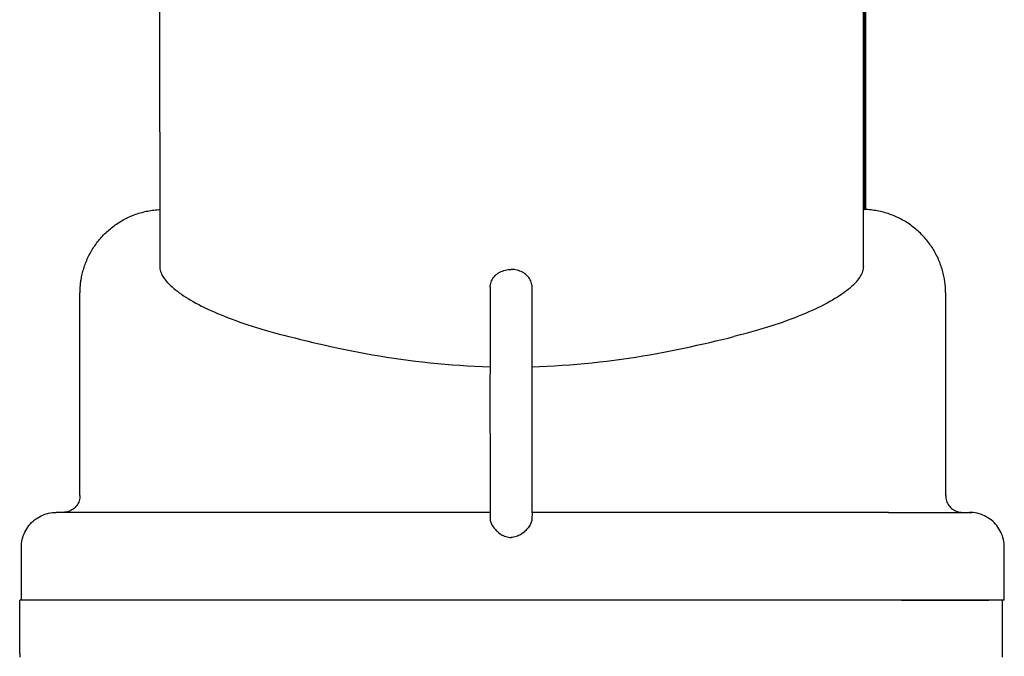
# Model space of a CAD drawing. Extents: x -110 to 259, y -108 to 156.
# Drawn here: x 189 to 259, y 24 to 70 of the extents above; entities that cross this region are included whole.
import ezdxf

# ---------------------------------------------------------------- set-up
doc = ezdxf.new("R2010")
doc.units = 0
doc.layers.get('0').update_dxf_attribs({"linetype": 'CONTINUOUS'})

msp = doc.modelspace()

# ---------------------------------------------------------------- linework, layer by layer
at = {"color": 2, "linetype": 'CONTINUOUS'}
for p, q in [((198.819, 51.911), (198.793, 78.187)), ((249.219, 51.932), (249.199, 71.64)), ((249.29, 55.997), (249.29, 71.64)), ((249.365, 55.995), (249.381, 71.64)), ((197.187, 55.69), (197.293, 55.724)), ((197.293, 55.724), (197.399, 55.757)), ((197.399, 55.757), (197.505, 55.787)), ((197.505, 55.787), (197.612, 55.815)), ((197.612, 55.815), (197.72, 55.841)), ((197.72, 55.841), (197.828, 55.866)), ((197.828, 55.866), (197.936, 55.888)), ((197.936, 55.888), (198.045, 55.908)), ((198.045, 55.908), (198.154, 55.927)), ((198.154, 55.927), (198.264, 55.943)), ((198.264, 55.943), (198.374, 55.957)), ((198.374, 55.957), (198.484, 55.969)), ((198.484, 55.969), (198.594, 55.979)), ((198.594, 55.979), (198.705, 55.988)), ((198.705, 55.988), (198.815, 55.995)), ((249.215, 55.99), (249.29, 55.997)), ((249.404, 55.993), (249.29, 55.997)), ((249.518, 55.985), (249.404, 55.993)), ((249.631, 55.975), (249.518, 55.985)), ((249.745, 55.964), (249.631, 55.975)), ((249.858, 55.951), (249.745, 55.964)), ((249.971, 55.935), (249.858, 55.951)), ((250.083, 55.917), (249.971, 55.935)), ((250.195, 55.897), (250.083, 55.917)), ((250.307, 55.875), (250.195, 55.897)), ((250.419, 55.851), (250.307, 55.875)), ((250.529, 55.825), (250.419, 55.851)), ((250.64, 55.796), (250.529, 55.825)), ((250.75, 55.766), (250.64, 55.796)), ((250.859, 55.733), (250.75, 55.766)), ((250.967, 55.699), (250.859, 55.733)), ((195.705, 54.954), (195.797, 55.015)), ((195.797, 55.015), (195.89, 55.075)), ((195.89, 55.075), (195.984, 55.133)), ((195.984, 55.133), (196.079, 55.19)), ((196.079, 55.19), (196.175, 55.245)), ((196.175, 55.245), (196.273, 55.297)), ((196.273, 55.297), (196.371, 55.348)), ((196.371, 55.348), (196.47, 55.398)), ((196.47, 55.398), (196.57, 55.445)), ((196.57, 55.445), (196.671, 55.491)), ((196.671, 55.491), (196.773, 55.534)), ((196.773, 55.534), (196.875, 55.576)), ((196.875, 55.576), (196.979, 55.616)), ((196.979, 55.616), (197.083, 55.654)), ((197.083, 55.654), (197.187, 55.69)), ((251.075, 55.662), (250.967, 55.699)), ((251.182, 55.623), (251.075, 55.662)), ((251.289, 55.583), (251.182, 55.623)), ((251.394, 55.54), (251.289, 55.583)), ((251.499, 55.495), (251.394, 55.54)), ((251.603, 55.448), (251.499, 55.495)), ((251.706, 55.4), (251.603, 55.448)), ((251.808, 55.349), (251.706, 55.4)), ((251.909, 55.296), (251.808, 55.349)), ((252.009, 55.242), (251.909, 55.296)), ((252.108, 55.186), (252.009, 55.242)), ((252.206, 55.127), (252.108, 55.186)), ((252.303, 55.067), (252.206, 55.127)), ((252.399, 55.005), (252.303, 55.067)), ((194.854, 54.25), (194.933, 54.327)), ((194.933, 54.327), (195.014, 54.403)), ((195.014, 54.403), (195.095, 54.477)), ((195.095, 54.477), (195.179, 54.55)), ((195.179, 54.55), (195.263, 54.621)), ((195.263, 54.621), (195.349, 54.691)), ((195.349, 54.691), (195.436, 54.759)), ((195.436, 54.759), (195.524, 54.826)), ((195.524, 54.826), (195.614, 54.891)), ((195.614, 54.891), (195.705, 54.954)), ((252.493, 54.942), (252.399, 55.005)), ((252.586, 54.876), (252.493, 54.942)), ((252.678, 54.809), (252.586, 54.876)), ((252.769, 54.74), (252.678, 54.809)), ((252.858, 54.67), (252.769, 54.74)), ((252.946, 54.597), (252.858, 54.67)), ((253.032, 54.523), (252.946, 54.597)), ((253.117, 54.448), (253.032, 54.523)), ((253.201, 54.371), (253.117, 54.448)), ((253.283, 54.292), (253.201, 54.371)), ((194.277, 53.583), (194.344, 53.671)), ((194.344, 53.671), (194.412, 53.757)), ((194.412, 53.757), (194.482, 53.843)), ((194.482, 53.843), (194.553, 53.927)), ((194.553, 53.927), (194.626, 54.009)), ((194.626, 54.009), (194.701, 54.091)), ((194.701, 54.091), (194.777, 54.171)), ((194.777, 54.171), (194.854, 54.25)), ((253.363, 54.212), (253.283, 54.292)), ((253.442, 54.13), (253.363, 54.212)), ((253.52, 54.047), (253.442, 54.13)), ((253.596, 53.963), (253.52, 54.047)), ((253.67, 53.877), (253.596, 53.963)), ((253.742, 53.789), (253.67, 53.877)), ((253.813, 53.701), (253.742, 53.789)), ((253.882, 53.611), (253.813, 53.701)), ((253.95, 53.52), (253.882, 53.611)), ((193.806, 52.843), (193.858, 52.939)), ((193.858, 52.939), (193.913, 53.034)), ((193.913, 53.034), (193.969, 53.128)), ((193.969, 53.128), (194.027, 53.221)), ((194.027, 53.221), (194.087, 53.313)), ((194.087, 53.313), (194.149, 53.404)), ((194.149, 53.404), (194.212, 53.494)), ((194.212, 53.494), (194.277, 53.583)), ((254.015, 53.427), (253.95, 53.52)), ((254.079, 53.334), (254.015, 53.427)), ((254.141, 53.239), (254.079, 53.334)), ((254.201, 53.144), (254.141, 53.239)), ((254.259, 53.047), (254.201, 53.144)), ((254.315, 52.949), (254.259, 53.047)), ((254.37, 52.851), (254.315, 52.949)), ((193.489, 52.154), (193.529, 52.254)), ((193.529, 52.254), (193.57, 52.353)), ((193.57, 52.353), (193.613, 52.452)), ((193.613, 52.452), (193.659, 52.551)), ((193.659, 52.551), (193.706, 52.649)), ((193.706, 52.649), (193.755, 52.746)), ((193.755, 52.746), (193.806, 52.843)), ((254.422, 52.752), (254.37, 52.851)), ((254.473, 52.651), (254.422, 52.752)), ((254.521, 52.551), (254.473, 52.651)), ((254.568, 52.449), (254.521, 52.551)), ((254.612, 52.347), (254.568, 52.449)), ((254.655, 52.245), (254.612, 52.347)), ((254.695, 52.142), (254.655, 52.245)), ((193.269, 51.457), (193.294, 51.555)), ((193.294, 51.555), (193.322, 51.654)), ((193.322, 51.654), (193.351, 51.753)), ((193.351, 51.753), (193.383, 51.853)), ((193.383, 51.853), (193.416, 51.953)), ((193.416, 51.953), (193.452, 52.054)), ((193.452, 52.054), (193.489, 52.154)), ((198.823, 51.823), (198.819, 51.911)), ((198.833, 51.735), (198.823, 51.823)), ((198.85, 51.647), (198.833, 51.735)), ((198.873, 51.559), (198.85, 51.647)), ((198.903, 51.471), (198.873, 51.559)), ((223.07, 51.451), (223.158, 51.503)), ((223.158, 51.503), (223.25, 51.549)), ((223.25, 51.549), (223.345, 51.589)), ((223.345, 51.589), (223.444, 51.623)), ((223.444, 51.623), (223.546, 51.652)), ((223.546, 51.652), (223.65, 51.674)), ((223.65, 51.674), (223.755, 51.69)), ((223.755, 51.69), (223.862, 51.699)), ((223.862, 51.699), (223.968, 51.702)), ((224.075, 51.699), (223.968, 51.702)), ((224.182, 51.69), (224.075, 51.699)), ((224.287, 51.674), (224.182, 51.69)), ((224.391, 51.652), (224.287, 51.674)), ((224.493, 51.623), (224.391, 51.652)), ((224.592, 51.589), (224.493, 51.623)), ((224.688, 51.549), (224.592, 51.589)), ((224.78, 51.503), (224.688, 51.549)), ((224.868, 51.451), (224.78, 51.503)), ((249.131, 51.479), (249.162, 51.568)), ((249.162, 51.568), (249.187, 51.656)), ((249.187, 51.656), (249.204, 51.745)), ((249.204, 51.745), (249.215, 51.833)), ((249.215, 51.833), (249.219, 51.922)), ((249.219, 51.932), (249.219, 51.922)), ((254.734, 52.039), (254.695, 52.142)), ((254.77, 51.936), (254.734, 52.039)), ((254.804, 51.833), (254.77, 51.936)), ((254.836, 51.73), (254.804, 51.833)), ((254.866, 51.628), (254.836, 51.73)), ((254.893, 51.526), (254.866, 51.628)), ((254.919, 51.426), (254.893, 51.526)), ((193.135, 50.747), (193.146, 50.824)), ((193.146, 50.824), (193.158, 50.906)), ((193.158, 50.906), (193.171, 50.992)), ((193.171, 50.992), (193.187, 51.08)), ((193.187, 51.08), (193.205, 51.171)), ((193.205, 51.171), (193.224, 51.265)), ((193.224, 51.265), (193.245, 51.36)), ((193.245, 51.36), (193.269, 51.457)), ((198.94, 51.382), (198.903, 51.471)), ((198.984, 51.293), (198.94, 51.382)), ((199.034, 51.204), (198.984, 51.293)), ((199.091, 51.114), (199.034, 51.204)), ((199.155, 51.023), (199.091, 51.114)), ((199.225, 50.932), (199.155, 51.023)), ((199.302, 50.84), (199.225, 50.932)), ((199.386, 50.746), (199.302, 50.84)), ((222.504, 50.701), (222.53, 50.79)), ((222.53, 50.79), (222.564, 50.877)), ((222.564, 50.877), (222.605, 50.962)), ((222.605, 50.962), (222.653, 51.043)), ((222.653, 51.043), (222.708, 51.122)), ((222.708, 51.122), (222.768, 51.196)), ((222.768, 51.196), (222.835, 51.267)), ((222.835, 51.267), (222.908, 51.333)), ((222.908, 51.333), (222.986, 51.395)), ((222.986, 51.395), (223.07, 51.451)), ((224.951, 51.395), (224.868, 51.451)), ((225.029, 51.333), (224.951, 51.395)), ((225.102, 51.267), (225.029, 51.333)), ((225.169, 51.196), (225.102, 51.267)), ((225.231, 51.122), (225.169, 51.196)), ((225.285, 51.043), (225.231, 51.122)), ((225.333, 50.962), (225.285, 51.043)), ((225.375, 50.877), (225.333, 50.962)), ((225.409, 50.79), (225.375, 50.877)), ((225.435, 50.701), (225.409, 50.79)), ((248.635, 50.748), (248.721, 50.842)), ((248.721, 50.842), (248.8, 50.935)), ((248.8, 50.935), (248.872, 51.027)), ((248.872, 51.027), (248.938, 51.118)), ((248.938, 51.118), (248.996, 51.209)), ((248.996, 51.209), (249.048, 51.299)), ((249.048, 51.299), (249.093, 51.389)), ((249.093, 51.389), (249.131, 51.479)), ((254.942, 51.327), (254.919, 51.426)), ((254.964, 51.229), (254.942, 51.327)), ((254.983, 51.134), (254.964, 51.229)), ((255, 51.041), (254.983, 51.134)), ((255.015, 50.952), (255, 51.041)), ((255.028, 50.865), (255.015, 50.952)), ((255.04, 50.783), (255.028, 50.865)), ((255.05, 50.706), (255.04, 50.783)), ((193.088, 50.084), (193.089, 50.116)), ((193.088, 50.054), (193.088, 50.084)), ((193.089, 50.116), (193.09, 50.15)), ((193.09, 50.15), (193.091, 50.187)), ((193.091, 50.187), (193.092, 50.227)), ((193.092, 50.227), (193.094, 50.269)), ((193.094, 50.269), (193.096, 50.315)), ((193.096, 50.315), (193.099, 50.365)), ((193.099, 50.365), (193.103, 50.418)), ((193.103, 50.418), (193.107, 50.475)), ((193.107, 50.475), (193.113, 50.537)), ((193.113, 50.537), (193.119, 50.604)), ((193.119, 50.604), (193.126, 50.672)), ((193.126, 50.672), (193.135, 50.747)), ((199.476, 50.651), (199.386, 50.746)), ((199.574, 50.555), (199.476, 50.651)), ((199.574, 50.555), (199.684, 50.451)), ((199.684, 50.451), (199.802, 50.348)), ((199.802, 50.348), (199.928, 50.243)), ((199.928, 50.243), (200.061, 50.138)), ((200.061, 50.138), (200.202, 50.033)), ((222.47, 50.43), (222.459, 46.768)), ((222.47, 50.426), (222.474, 50.518)), ((222.474, 50.518), (222.485, 50.61)), ((222.485, 50.61), (222.504, 50.701)), ((225.454, 50.61), (225.435, 50.701)), ((225.466, 50.518), (225.454, 50.61)), ((225.47, 50.426), (225.466, 50.518)), ((225.486, 34.297), (225.47, 50.426)), ((247.949, 50.138), (247.807, 50.033)), ((248.084, 50.243), (247.949, 50.138)), ((248.211, 50.348), (248.084, 50.243)), ((248.331, 50.451), (248.211, 50.348)), ((248.443, 50.555), (248.331, 50.451)), ((248.443, 50.555), (248.542, 50.652)), ((248.542, 50.652), (248.635, 50.748)), ((255.058, 50.632), (255.05, 50.706)), ((255.065, 50.563), (255.058, 50.632)), ((255.071, 50.496), (255.065, 50.563)), ((255.076, 50.437), (255.071, 50.496)), ((255.08, 50.381), (255.076, 50.437)), ((255.083, 50.329), (255.08, 50.381)), ((255.085, 50.28), (255.083, 50.329)), ((255.087, 50.236), (255.085, 50.28)), ((255.089, 50.195), (255.087, 50.236)), ((255.09, 50.156), (255.089, 50.195)), ((255.091, 50.121), (255.09, 50.156)), ((255.092, 50.087), (255.091, 50.121)), ((255.092, 50.056), (255.092, 50.087)), ((193.087, 50.026), (193.088, 50.054)), ((193.087, 49.999), (193.087, 50.026)), ((193.087, 49.974), (193.087, 49.999)), ((193.087, 35.5), (193.087, 49.965)), ((200.202, 50.033), (200.35, 49.928)), ((200.35, 49.928), (200.506, 49.822)), ((200.506, 49.822), (200.669, 49.716)), ((200.669, 49.716), (200.839, 49.61)), ((200.839, 49.61), (201.017, 49.504)), ((201.017, 49.504), (201.202, 49.398)), ((201.202, 49.398), (201.395, 49.291)), ((225.471, 49.458), (225.468, 49.458)), ((246.798, 49.398), (246.604, 49.291)), ((246.984, 49.504), (246.798, 49.398)), ((247.164, 49.61), (246.984, 49.504)), ((247.336, 49.716), (247.164, 49.61)), ((247.5, 49.822), (247.336, 49.716)), ((247.657, 49.928), (247.5, 49.822)), ((247.807, 50.033), (247.657, 49.928)), ((255.093, 50.027), (255.092, 50.056)), ((255.093, 50), (255.093, 50.027)), ((255.093, 49.974), (255.093, 50)), ((255.093, 35.5), (255.093, 49.974)), ((201.395, 49.291), (201.595, 49.185)), ((201.595, 49.185), (201.801, 49.079)), ((201.801, 49.079), (202.015, 48.973)), ((202.015, 48.973), (202.236, 48.868)), ((202.236, 48.868), (202.464, 48.762)), ((202.464, 48.762), (202.699, 48.657)), ((245.528, 48.762), (245.291, 48.657)), ((245.757, 48.868), (245.528, 48.762)), ((245.979, 48.973), (245.757, 48.868)), ((246.195, 49.079), (245.979, 48.973)), ((246.403, 49.185), (246.195, 49.079)), ((246.604, 49.291), (246.403, 49.185)), ((202.699, 48.657), (202.941, 48.553)), ((202.941, 48.553), (203.19, 48.449)), ((203.19, 48.449), (203.446, 48.345)), ((203.446, 48.345), (203.708, 48.242)), ((203.708, 48.242), (203.977, 48.14)), ((203.977, 48.14), (204.253, 48.038)), ((204.253, 48.038), (204.535, 47.937)), ((243.73, 48.038), (243.447, 47.937)), ((244.007, 48.14), (243.73, 48.038)), ((244.277, 48.242), (244.007, 48.14)), ((244.541, 48.345), (244.277, 48.242)), ((244.798, 48.449), (244.541, 48.345)), ((245.048, 48.553), (244.798, 48.449)), ((245.291, 48.657), (245.048, 48.553)), ((204.535, 47.937), (204.824, 47.837)), ((204.824, 47.837), (205.119, 47.738)), ((205.119, 47.738), (205.42, 47.639)), ((205.42, 47.639), (205.728, 47.542)), ((205.728, 47.542), (206.041, 47.446)), ((206.041, 47.446), (206.361, 47.351)), ((206.361, 47.351), (206.686, 47.257)), ((206.686, 47.257), (207.017, 47.165)), ((241.288, 47.257), (240.955, 47.165)), ((241.614, 47.351), (241.288, 47.257)), ((241.935, 47.446), (241.614, 47.351)), ((242.25, 47.542), (241.935, 47.446)), ((242.558, 47.639), (242.25, 47.542)), ((242.861, 47.738), (242.558, 47.639)), ((243.157, 47.837), (242.861, 47.738)), ((243.447, 47.937), (243.157, 47.837)), ((207.017, 47.165), (207.354, 47.073)), ((207.354, 47.073), (207.697, 46.983)), ((207.697, 46.983), (208.044, 46.895)), ((208.044, 46.895), (208.465, 46.791)), ((208.465, 46.791), (208.893, 46.686)), ((208.893, 46.686), (209.328, 46.58)), ((209.328, 46.58), (209.771, 46.475)), ((222.459, 46.768), (222.458, 46.65)), ((222.458, 46.65), (222.458, 46.524)), ((238.19, 46.474), (238.635, 46.579)), ((238.635, 46.579), (239.073, 46.685)), ((239.073, 46.685), (239.503, 46.79)), ((239.503, 46.79), (239.925, 46.895)), ((240.274, 46.983), (239.925, 46.895)), ((240.617, 47.073), (240.274, 46.983)), ((240.955, 47.165), (240.617, 47.073)), ((209.771, 46.475), (210.22, 46.371)), ((210.22, 46.371), (210.677, 46.267)), ((210.677, 46.267), (211.139, 46.165)), ((211.139, 46.165), (211.608, 46.065)), ((211.608, 46.065), (212.083, 45.966)), ((212.083, 45.966), (212.564, 45.869)), ((212.564, 45.869), (213.05, 45.775)), ((222.457, 45.945), (222.456, 45.783)), ((222.458, 46.39), (222.457, 46.249)), ((222.457, 46.249), (222.457, 46.101)), ((222.457, 46.101), (222.457, 45.945)), ((222.458, 46.524), (222.458, 46.39)), ((234.895, 45.772), (235.383, 45.867)), ((235.383, 45.867), (235.866, 45.963)), ((235.866, 45.963), (236.343, 46.062)), ((236.343, 46.062), (236.815, 46.163)), ((236.815, 46.163), (237.28, 46.266)), ((237.28, 46.266), (237.738, 46.37)), ((237.738, 46.37), (238.19, 46.474)), ((213.05, 45.775), (213.542, 45.683)), ((213.542, 45.683), (214.038, 45.595)), ((214.038, 45.595), (214.539, 45.51)), ((214.539, 45.51), (215.045, 45.428)), ((215.045, 45.428), (215.555, 45.349)), ((215.555, 45.349), (216.068, 45.275)), ((216.068, 45.275), (216.586, 45.205)), ((216.586, 45.205), (217.107, 45.138)), ((217.107, 45.138), (217.631, 45.076)), ((222.456, 45.26), (222.455, 45.073)), ((222.456, 45.783), (222.456, 45.615)), ((222.456, 45.615), (222.456, 45.44)), ((222.456, 45.44), (222.456, 45.26)), ((230.821, 45.135), (231.344, 45.201)), ((231.344, 45.201), (231.864, 45.272)), ((231.864, 45.272), (232.38, 45.346)), ((232.38, 45.346), (232.892, 45.425)), ((232.892, 45.425), (233.4, 45.507)), ((233.4, 45.507), (233.903, 45.592)), ((233.903, 45.592), (234.401, 45.681)), ((234.401, 45.681), (234.895, 45.772)), ((217.631, 45.076), (218.159, 45.019)), ((218.159, 45.019), (218.689, 44.966)), ((218.689, 44.966), (219.221, 44.918)), ((219.221, 44.918), (219.756, 44.875)), ((219.756, 44.875), (220.293, 44.837)), ((220.293, 44.837), (220.831, 44.803)), ((220.831, 44.803), (221.372, 44.775)), ((221.372, 44.775), (221.913, 44.753)), ((221.913, 44.753), (222.455, 44.735)), ((222.455, 45.073), (222.455, 44.882)), ((222.455, 44.882), (222.455, 44.686)), ((222.455, 44.686), (222.455, 44.485)), ((222.455, 44.485), (222.455, 44.28)), ((225.456, 44.734), (225.999, 44.751)), ((225.999, 44.751), (226.542, 44.774)), ((226.542, 44.774), (227.084, 44.801)), ((227.084, 44.801), (227.624, 44.834)), ((227.624, 44.834), (228.163, 44.872)), ((228.163, 44.872), (228.699, 44.915)), ((228.699, 44.915), (229.234, 44.963)), ((229.234, 44.963), (229.766, 45.016)), ((229.766, 45.016), (230.295, 45.073)), ((230.295, 45.073), (230.821, 45.135)), ((222.455, 44.28), (222.454, 44.071)), ((222.454, 44.071), (222.454, 43.859)), ((222.454, 43.859), (222.454, 43.643)), ((222.454, 43.643), (222.454, 43.425)), ((222.454, 43.425), (222.454, 43.204)), ((222.454, 43.204), (222.454, 42.981)), ((222.454, 42.981), (222.454, 42.756)), ((222.454, 42.756), (222.454, 42.53)), ((222.454, 42.53), (222.454, 42.303)), ((222.454, 42.303), (222.454, 42.076)), ((222.454, 42.076), (222.454, 41.849)), ((222.454, 41.849), (222.454, 41.621)), ((222.454, 41.621), (222.454, 41.395)), ((222.454, 41.395), (222.454, 41.169)), ((222.454, 41.169), (222.454, 40.945)), ((222.454, 40.945), (222.454, 40.723)), ((222.454, 40.723), (222.454, 40.503)), ((222.454, 40.503), (222.454, 40.285)), ((222.454, 40.285), (222.454, 40.071)), ((222.454, 40.071), (222.455, 39.859)), ((222.455, 39.859), (222.455, 39.651)), ((222.455, 39.651), (222.455, 39.448)), ((222.455, 39.448), (222.455, 39.248)), ((222.455, 39.248), (222.461, 33.833)), ((193.072, 35.312), (193.054, 35.22)), ((193.084, 35.406), (193.072, 35.312)), ((193.087, 35.5), (193.084, 35.406)), ((255.093, 35.5), (255.096, 35.406)), ((255.096, 35.406), (255.108, 35.312)), ((255.108, 35.312), (255.126, 35.22)), ((192.667, 34.588), (192.593, 34.529)), ((192.736, 34.651), (192.667, 34.588)), ((192.8, 34.721), (192.736, 34.651)), ((192.858, 34.795), (192.8, 34.721)), ((192.91, 34.873), (192.858, 34.795)), ((192.956, 34.955), (192.91, 34.873)), ((192.996, 35.041), (192.956, 34.955)), ((193.029, 35.129), (192.996, 35.041)), ((193.054, 35.22), (193.029, 35.129)), ((255.126, 35.22), (255.152, 35.129)), ((255.152, 35.129), (255.184, 35.041)), ((255.184, 35.041), (255.224, 34.955)), ((255.224, 34.955), (255.27, 34.873)), ((255.27, 34.873), (255.322, 34.795)), ((255.322, 34.795), (255.38, 34.721)), ((255.38, 34.721), (255.444, 34.651)), ((255.444, 34.651), (255.513, 34.588)), ((255.513, 34.588), (255.587, 34.529)), ((189.941, 33.839), (190.057, 33.917)), ((190.057, 33.917), (190.178, 33.988)), ((190.178, 33.988), (190.303, 34.052)), ((190.303, 34.052), (190.431, 34.11)), ((190.431, 34.11), (190.562, 34.16)), ((190.562, 34.16), (190.695, 34.202)), ((190.695, 34.202), (190.831, 34.237)), ((190.831, 34.237), (190.969, 34.265)), ((190.969, 34.265), (191.107, 34.284)), ((191.107, 34.284), (191.247, 34.296)), ((191.247, 34.296), (191.387, 34.3)), ((192.289, 34.3), (191.388, 34.3)), ((191.981, 34.304), (191.887, 34.3)), ((192.075, 34.315), (191.981, 34.304)), ((192.167, 34.333), (192.075, 34.315)), ((192.258, 34.359), (192.167, 34.333)), ((192.346, 34.391), (192.258, 34.359)), ((196.959, 34.3), (192.289, 34.3)), ((192.432, 34.431), (192.346, 34.391)), ((192.514, 34.477), (192.432, 34.431)), ((192.593, 34.529), (192.514, 34.477)), ((222.46, 34.3), (196.959, 34.3)), ((225.486, 34.297), (225.457, 33.779)), ((250.986, 34.3), (225.461, 34.3)), ((225.461, 33.994), (225.461, 33.835)), ((250.986, 34.3), (256.961, 34.3)), ((255.587, 34.529), (255.666, 34.477)), ((255.666, 34.477), (255.748, 34.431)), ((255.748, 34.431), (255.834, 34.391)), ((255.834, 34.391), (255.922, 34.359)), ((255.922, 34.359), (256.013, 34.333)), ((256.013, 34.333), (256.105, 34.315)), ((256.105, 34.315), (256.199, 34.304)), ((256.199, 34.304), (256.293, 34.3)), ((256.793, 34.3), (256.79, 34.3)), ((256.933, 34.296), (256.793, 34.3)), ((257.073, 34.284), (256.933, 34.296)), ((257.211, 34.265), (256.961, 34.3)), ((257.349, 34.237), (257.211, 34.265)), ((257.485, 34.202), (257.349, 34.237)), ((257.618, 34.16), (257.485, 34.202)), ((257.749, 34.11), (257.618, 34.16)), ((257.877, 34.052), (257.749, 34.11)), ((258.002, 33.988), (257.877, 34.052)), ((258.123, 33.917), (258.002, 33.988)), ((258.239, 33.839), (258.123, 33.917)), ((189.271, 33.13), (189.348, 33.247)), ((189.348, 33.247), (189.433, 33.359)), ((189.433, 33.359), (189.523, 33.466)), ((189.523, 33.466), (189.62, 33.568)), ((189.62, 33.568), (189.722, 33.664)), ((189.722, 33.664), (189.829, 33.755)), ((189.829, 33.755), (189.941, 33.839)), ((222.461, 33.835), (222.463, 33.779)), ((222.463, 33.779), (222.472, 33.72)), ((222.472, 33.72), (222.486, 33.658)), ((222.486, 33.658), (222.506, 33.595)), ((222.506, 33.595), (222.532, 33.531)), ((222.532, 33.531), (222.562, 33.465)), ((222.562, 33.465), (222.597, 33.399)), ((222.597, 33.399), (222.637, 33.333)), ((222.637, 33.333), (222.681, 33.266)), ((222.681, 33.266), (222.729, 33.2)), ((222.729, 33.2), (222.782, 33.134)), ((225.19, 33.2), (225.137, 33.134)), ((225.238, 33.266), (225.19, 33.2)), ((225.283, 33.333), (225.238, 33.266)), ((225.322, 33.399), (225.283, 33.333)), ((225.358, 33.465), (225.322, 33.399)), ((225.388, 33.531), (225.358, 33.465)), ((225.414, 33.595), (225.388, 33.531)), ((225.434, 33.658), (225.414, 33.595)), ((225.449, 33.72), (225.434, 33.658)), ((225.457, 33.779), (225.449, 33.72)), ((258.351, 33.755), (258.239, 33.839)), ((258.459, 33.664), (258.351, 33.755)), ((258.56, 33.568), (258.459, 33.664)), ((258.657, 33.466), (258.56, 33.568)), ((258.747, 33.359), (258.657, 33.466)), ((258.832, 33.247), (258.747, 33.359)), ((258.909, 33.13), (258.832, 33.247)), ((188.95, 32.356), (188.985, 32.492)), ((188.985, 32.492), (189.028, 32.626)), ((189.028, 32.626), (189.078, 32.757)), ((189.078, 32.757), (189.135, 32.885)), ((189.135, 32.885), (189.199, 33.009)), ((189.199, 33.009), (189.271, 33.13)), ((222.782, 33.134), (222.838, 33.069)), ((222.838, 33.069), (222.898, 33.006)), ((222.898, 33.006), (222.962, 32.944)), ((222.962, 32.944), (223.029, 32.885)), ((223.029, 32.885), (223.099, 32.827)), ((223.099, 32.827), (223.173, 32.773)), ((223.173, 32.773), (223.25, 32.722)), ((223.25, 32.722), (223.33, 32.675)), ((223.33, 32.675), (223.412, 32.632)), ((223.412, 32.632), (223.498, 32.594)), ((223.498, 32.594), (223.587, 32.562)), ((223.587, 32.562), (223.678, 32.537)), ((223.678, 32.537), (223.77, 32.518)), ((223.77, 32.518), (223.864, 32.506)), ((223.864, 32.506), (223.959, 32.502)), ((224.053, 32.506), (223.959, 32.502)), ((224.147, 32.518), (224.053, 32.506)), ((224.24, 32.537), (224.147, 32.518)), ((224.331, 32.562), (224.24, 32.537)), ((224.419, 32.594), (224.331, 32.562)), ((224.505, 32.632), (224.419, 32.594)), ((224.588, 32.675), (224.505, 32.632)), ((224.668, 32.722), (224.588, 32.675)), ((224.745, 32.773), (224.668, 32.722)), ((224.819, 32.827), (224.745, 32.773)), ((224.89, 32.885), (224.819, 32.827)), ((224.957, 32.944), (224.89, 32.885)), ((225.02, 33.006), (224.957, 32.944)), ((225.08, 33.069), (225.02, 33.006)), ((225.137, 33.134), (225.08, 33.069)), ((258.981, 33.009), (258.909, 33.13)), ((259.045, 32.885), (258.981, 33.009)), ((259.102, 32.757), (259.045, 32.885)), ((259.152, 32.626), (259.102, 32.757)), ((259.195, 32.492), (259.152, 32.626)), ((259.23, 32.356), (259.195, 32.492)), ((188.887, 31.8), (188.891, 31.94)), ((188.887, 28), (188.887, 31.8)), ((188.891, 31.94), (188.903, 32.08)), ((188.903, 32.08), (188.923, 32.219)), ((188.923, 32.219), (188.95, 32.356)), ((259.257, 32.219), (259.23, 32.356)), ((259.277, 32.08), (259.257, 32.219)), ((259.289, 31.94), (259.277, 32.08)), ((259.293, 31.8), (259.289, 31.94)), ((259.293, 28), (259.293, 31.8)), ((259.168, 28), (188.768, 28)), ((188.768, 24.2), (188.768, 28)), ((189.79, 28), (188.888, 28)), ((196.016, 28), (189.79, 28)), ((196.016, 28), (189.79, 28)), ((251.92, 28), (196.016, 28)), ((251.92, 28), (258.178, 28)), ((251.92, 28), (258.178, 28)), ((259.29, 28), (258.178, 28)), ((259.168, 24.2), (259.168, 28)), ((259.293, 28), (259.29, 28)), ((188.768, 24.2), (188.772, 24.06)), ((188.772, 24.06), (188.784, 23.92)), ((259.153, 23.92), (259.164, 24.06)), ((259.164, 24.06), (259.168, 24.2))]:
    msp.add_line(p, q, dxfattribs=at)

doc.saveas('drawing.dxf')
